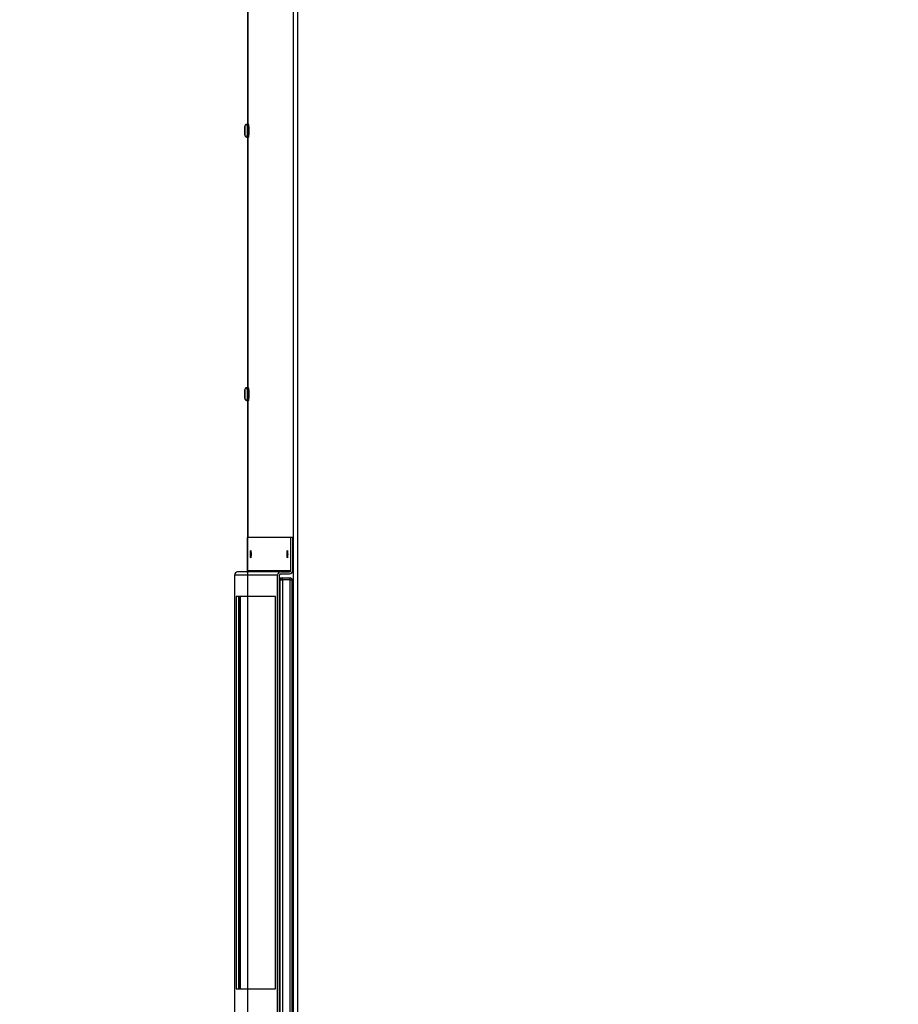
# Model space of a CAD drawing. Units: inches. Extents: x 0 to 164, y -26 to 108.
# Drawn here: x 39 to 64, y 34 to 62 of the extents above; entities that cross this region are included whole.
import ezdxf
from ezdxf import colors
from ezdxf.entities.mleader import LeaderData, LeaderLine
from ezdxf.enums import TextEntityAlignment as Align
from ezdxf.math import Vec2, Vec3

# ---------------------------------------------------------------- set-up
doc = ezdxf.new("R2010")
doc.units = ezdxf.units.IN
doc.header["$MEASUREMENT"] = 0
for name, color, linetype in [('20009__SHROUD__N', 7, 'Continuous'), ('23815__FILTER_FR', 7, 'Continuous'), ('44013_FILTER__FR', 7, 'Continuous'), ('Default', 7, 'Continuous'), ('DV3_Default', 7, 'Continuous'), ('SCREW_ANSI_B18_6', 7, 'Continuous'), ('~20000_BTUH_480V', 7, 'Continuous')]:
    doc.layers.add(name, color=color, linetype=linetype)
doc.styles.add('SEACAD_Arial', font='arial.ttf')
doc.dimstyles.new('ANSI', dxfattribs={"dimtxt": 1.25, "dimasz": 1.25, "dimexe": 0.625, "dimexo": 0.625, "dimtad": 0, "dimtih": 1, "dimtoh": 1, "dimzin": 4, "dimdsep": 46, "dimtxsty": 'SEACAD_Arial', "dimblk1": '_SE_FILLED', "dimblk2": '_SE_FILLED', "dimsah": 1, "dimcen": 0.625, "dimadec": 0, "dimazin": 0, "dimtfac": 1, "dimtofl": 0, "dimtmove": 0, "dimatfit": 3, "dimfxl": 0, "dimtolj": 1, "dimtzin": 4, "dimarcsym": 0})

# ---------------------------------------------------------------- blocks, each defined once
blk = doc.blocks.new('_DOT')
at = {"color": 0}
blk.add_line((0, 0), (-1, 0), dxfattribs=at)
at = {"color": 0, "const_width": 0.333}
blk.add_lwpolyline([(-0.1665, 0, 1), (0.1665, 0, 1)], format="xyb", close=True, dxfattribs=at)
blk = doc.blocks.new('SE')
at = {"layer": '20009__SHROUD__N', "color": 7, "linetype": 'Continuous'}
for p, q in [((46.705, 19.984), (46.705, 71.664)), ((46.824, 19.984), (46.824, 71.664)), ((45.402, 58.617), (45.402, 65.752)), ((45.402, 51.117), (45.402, 58.252)), ((45.402, 46.852), (45.402, 50.752))]:
    blk.add_line(p, q, dxfattribs=at)
for centre, start_param, end_param in [((45.424, 58.354), 3.23564, 3.613212), ((45.424, 50.854), 3.235583, 3.61327)]:
    blk.add_ellipse(centre, major_axis=(0, 0.1), ratio=0.087156, start_param=start_param, end_param=end_param, dxfattribs=at)
at = {"layer": '23815__FILTER_FR', "color": 7, "linetype": 'Continuous'}
for p, q in [((45.388, 45.903), (45.388, 46.852)), ((46.623, 46.852), (45.388, 46.852)), ((46.681, 46.852), (46.623, 46.852)), ((46.623, 45.903), (46.623, 46.852)), ((46.681, 45.903), (46.681, 46.852)), ((46.25, 45.779), (45.022, 45.779)), ((45.022, 45.779), (45.022, 34.19)), ((45.022, 45.779), (45.022, 45.779)), ((45.022, 45.779), (45.022, 34.19)), ((45.115, 45.872), (45.107, 45.872)), ((45.107, 45.872), (45.107, 45.872)), ((46.342, 45.872), (45.115, 45.872)), ((46.623, 45.903), (45.388, 45.903)), ((46.25, 21.751), (46.25, 45.779)), ((46.308, 21.751), (46.308, 45.779)), ((46.342, 45.872), (46.592, 45.872)), ((46.342, 45.814), (46.592, 45.814)), ((46.19, 45.169), (45.074, 45.169)), ((45.074, 45.169), (45.074, 33.994)), ((45.132, 45.169), (45.132, 33.994)), ((46.19, 33.994), (46.19, 45.169)), ((45.036, 34.19), (45.022, 34.19)), ((45.022, 34.19), (45.022, 34.19)), ((45.036, 33.34), (45.036, 34.19)), ((45.074, 33.994), (46.19, 33.994))]:
    blk.add_line(p, q, dxfattribs=at)
for centre in [(45.484, 46.378), (46.528, 46.378)]:
    blk.add_ellipse(centre, major_axis=(0, -0.102), ratio=0.087156, dxfattribs=at)
for centre, major_axis, start_param, end_param in [((45.115, 45.779), (0, 0.093), 0, 1.570796), ((45.357, 45.903), (0, -0.031), 0, 1.570796), ((46.342, 45.779), (0, -0.093), 3.141593, 4.712389), ((46.342, 45.779), (0, -0.035), 3.141593, 4.712389), ((46.592, 45.903), (0, -0.089), 0, 1.570796), ((46.592, 45.903), (0, -0.031), 0, 1.570796)]:
    blk.add_ellipse(centre, major_axis=major_axis, ratio=0.996195, start_param=start_param, end_param=end_param, dxfattribs=at)
at = {"layer": '44013_FILTER__FR', "color": 7, "linetype": 'Continuous'}
for p, q in [((46.308, 45.701), (46.383, 45.701)), ((46.323, 45.641), (46.308, 45.641)), ((46.323, 21.761), (46.323, 45.641)), ((46.323, 45.641), (46.388, 45.641)), ((46.383, 45.701), (46.606, 45.701)), ((46.611, 45.641), (46.388, 45.641)), ((46.388, 45.641), (46.388, 21.761)), ((46.611, 21.761), (46.611, 45.641)), ((46.611, 45.641), (46.666, 45.641)), ((46.666, 21.761), (46.666, 45.641)), ((45.152, 45.169), (45.152, 33.994)), ((45.181, 45.169), (45.181, 33.994))]:
    blk.add_line(p, q, dxfattribs=at)
blk.add_arc((46.606, 45.641), 0.06, 0, 90, dxfattribs=at)
for centre, ratio, start_param, end_param in [((46.383, 45.641), 0.996195, 3.141593, 4.712389), ((46.383, 45.641), 0.087156, 1.570796, 3.141593), ((46.606, 45.641), 0.087156, 1.570796, 3.141593)]:
    blk.add_ellipse(centre, major_axis=(0, -0.06), ratio=ratio, start_param=start_param, end_param=end_param, dxfattribs=at)
at = {"layer": 'SCREW_ANSI_B18_6', "color": 7, "linetype": 'Continuous'}
for p, q in [((45.422, 58.617), (45.379, 58.617)), ((45.308, 58.457), (45.308, 58.453)), ((45.316, 58.457), (45.308, 58.457)), ((45.308, 58.453), (45.308, 58.415)), ((45.308, 58.415), (45.308, 58.411)), ((45.316, 58.411), (45.308, 58.411)), ((45.316, 58.554), (45.316, 58.554)), ((45.316, 58.554), (45.316, 58.457)), ((45.32, 58.552), (45.316, 58.554)), ((45.32, 58.554), (45.316, 58.554)), ((45.32, 58.457), (45.316, 58.457)), ((45.316, 58.411), (45.316, 58.315)), ((45.32, 58.411), (45.316, 58.411)), ((45.32, 58.554), (45.32, 58.554)), ((45.32, 58.554), (45.32, 58.554)), ((45.32, 58.554), (45.32, 58.457)), ((45.325, 58.457), (45.32, 58.457)), ((45.325, 58.411), (45.32, 58.411)), ((45.32, 58.411), (45.32, 58.315)), ((45.329, 58.453), (45.329, 58.457)), ((45.329, 58.457), (45.329, 58.457)), ((45.329, 58.415), (45.329, 58.453)), ((45.329, 58.411), (45.329, 58.415)), ((45.329, 58.411), (45.329, 58.411)), ((45.316, 58.314), (45.32, 58.317)), ((45.316, 58.314), (45.316, 58.314)), ((45.32, 58.314), (45.316, 58.314)), ((45.32, 58.315), (45.32, 58.314)), ((45.32, 58.314), (45.32, 58.314)), ((45.379, 58.252), (45.422, 58.252)), ((45.316, 51.054), (45.316, 51.054)), ((45.316, 51.054), (45.316, 50.957)), ((45.32, 51.052), (45.316, 51.054)), ((45.32, 51.054), (45.316, 51.054)), ((45.32, 51.054), (45.32, 51.054)), ((45.32, 51.054), (45.32, 51.054)), ((45.32, 51.054), (45.32, 50.957)), ((45.422, 51.117), (45.379, 51.117)), ((45.308, 50.957), (45.308, 50.953)), ((45.316, 50.957), (45.308, 50.957)), ((45.308, 50.953), (45.308, 50.915)), ((45.308, 50.915), (45.308, 50.911)), ((45.316, 50.911), (45.308, 50.911)), ((45.32, 50.957), (45.316, 50.957)), ((45.316, 50.911), (45.316, 50.815)), ((45.32, 50.911), (45.316, 50.911)), ((45.316, 50.814), (45.32, 50.817)), ((45.316, 50.814), (45.316, 50.814)), ((45.32, 50.814), (45.316, 50.814)), ((45.325, 50.957), (45.32, 50.957)), ((45.325, 50.911), (45.32, 50.911)), ((45.32, 50.911), (45.32, 50.815)), ((45.32, 50.815), (45.32, 50.814)), ((45.32, 50.814), (45.32, 50.814)), ((45.329, 50.953), (45.329, 50.957)), ((45.329, 50.957), (45.329, 50.957)), ((45.329, 50.915), (45.329, 50.953)), ((45.329, 50.911), (45.329, 50.915)), ((45.329, 50.911), (45.329, 50.911)), ((45.379, 50.752), (45.422, 50.752))]:
    blk.add_line(p, q, dxfattribs=at)
for centre, major_axis, start_param, end_param in [((45.379, 58.434), (0, -0.183), 0.000197, 3.142178), ((45.422, 58.434), (0, -0.183), 0, 3.141593), ((45.318, 58.434), (0, 0.121), 0.19045, 1.380347), ((45.318, 58.434), (0, 0.121), 1.413499, 1.728093), ((45.318, 58.434), (0, -0.121), 4.902839, 6.092736), ((45.318, 58.434), (0, -0.121), 2.984296, 3.29889), ((45.318, 58.434), (0, 0.121), 4.902839, 6.092736), ((45.318, 58.434), (0, -0.122), 0.19045, 1.380347), ((45.318, 58.434), (0, -0.122), 1.413499, 1.728093), ((45.318, 58.434), (0, 0.121), 2.984296, 3.29889), ((45.318, 50.934), (0, 0.121), 0.19045, 1.380347), ((45.318, 50.934), (0, -0.121), 2.984296, 3.29889), ((45.318, 50.934), (0, 0.121), 4.902839, 6.092736), ((45.379, 50.934), (0, -0.183), 0.000197, 3.142178), ((45.422, 50.934), (0, -0.183), 0, 3.141593), ((45.318, 50.934), (0, 0.121), 1.413499, 1.728093), ((45.318, 50.934), (0, -0.121), 4.902839, 6.092736), ((45.318, 50.934), (0, 0.121), 2.984296, 3.29889), ((45.318, 50.934), (0, -0.121), 0.19045, 1.380347), ((45.318, 50.934), (0, -0.122), 1.413499, 1.728093)]:
    blk.add_ellipse(centre, major_axis=major_axis, ratio=0.087156, start_param=start_param, end_param=end_param, dxfattribs=at)
for points, knots in [([(45.379, 58.617), (45.37, 58.616), (45.357, 58.614), (45.34, 58.604), (45.329, 58.593), (45.322, 58.581), (45.318, 58.57), (45.314, 58.555), (45.311, 58.533), (45.309, 58.501), (45.308, 58.478), (45.308, 58.467)], [0, 0, 0, 0, 0.103447, 0.187487, 0.26004, 0.325988, 0.390608, 0.477086, 0.66346, 0.870473, 1, 1, 1, 1]), ([(45.308, 58.402), (45.308, 58.401), (45.308, 58.386), (45.31, 58.355), (45.312, 58.324), (45.316, 58.305), (45.321, 58.288), (45.332, 58.271), (45.349, 58.258), (45.366, 58.252), (45.376, 58.253), (45.379, 58.253)], [0, 0, 0, 0, 0.005645, 0.217134, 0.434459, 0.576587, 0.674434, 0.770598, 0.861133, 0.960787, 1, 1, 1, 1]), ([(45.379, 51.117), (45.37, 51.116), (45.357, 51.114), (45.34, 51.104), (45.329, 51.093), (45.322, 51.081), (45.318, 51.07), (45.314, 51.055), (45.311, 51.033), (45.309, 51.001), (45.308, 50.978), (45.308, 50.967)], [0, 0, 0, 0, 0.103447, 0.187487, 0.26004, 0.325988, 0.390608, 0.477086, 0.66346, 0.870473, 1, 1, 1, 1]), ([(45.308, 50.902), (45.308, 50.901), (45.308, 50.886), (45.31, 50.855), (45.312, 50.824), (45.316, 50.805), (45.321, 50.788), (45.332, 50.771), (45.349, 50.758), (45.366, 50.752), (45.376, 50.753), (45.379, 50.753)], [0, 0, 0, 0, 0.005645, 0.217134, 0.434459, 0.576587, 0.674434, 0.770598, 0.861133, 0.960787, 1, 1, 1, 1])]:
    blk.add_open_spline(points, degree=3, knots=knots, dxfattribs=at)
at = {"layer": '~20000_BTUH_480V', "color": 7, "linetype": 'Continuous'}
for p, q in [((45.402, 65.752), (45.402, 58.617)), ((45.402, 58.252), (45.402, 51.117)), ((45.402, 50.752), (45.402, 46.852))]:
    blk.add_line(p, q, dxfattribs=at)
blk = doc.blocks.new('DMBLK251')
at = {"layer": 'Default', "linetype": 'Continuous'}
for points in [[(46.402, 78.654), (45.402, 78.487), (46.402, 78.321)], [(67.402, 78.654), (67.402, 78.321), (68.402, 78.487)]]:
    blk.add_hatch(color=7, dxfattribs=at).paths.add_polyline_path(points)
at = {"layer": 'Default', "color": 7, "linetype": 'Continuous'}
for p, q in [((45.402, 20.484), (45.402, 78.987)), ((68.402, 75.961), (68.402, 78.987)), ((54.791, 78.487), (45.402, 78.487)), ((68.402, 78.487), (59.013, 78.487))]:
    blk.add_line(p, q, dxfattribs=at)
at = {"layer": 'Default', "color": 7, "linetype": 'Continuous', "style": 'SEACAD_Arial'}
blk.add_text('23.00', height=1, dxfattribs=at).set_placement((55.141, 78.987), align=Align.TOP_LEFT)
blk = doc.blocks.new('_SE_FILLED')
at = {"color": 0}
blk.add_line((0, 0), (-1, 0), dxfattribs=at)
blk.add_solid([(0, 0), (-1, -0.1665), (-1, 0.1665), (0, 0)], dxfattribs=at)
blk = doc.blocks.new('SE2')
at = {"layer": 'DV3_Default', "color": 7, "linetype": 'Continuous'}
ml = blk.add_multileader_mtext('Standard', dxfattribs=at)
ml.set_content('\\pxsm0.9;{\\fArial|c0|p34;\\W1.;COLD AIR \\PSUPPLY\\P\\P}', color=256)
ml.set_leader_properties(linetype='ByLayer')
ml.set_arrow_properties(name='DOT')
ml.build(insert=Vec2(0, 0))
ml.multileader.update_dxf_attribs({"leader_type": 0, "dogleg_length": 1.688, "arrow_head_size": 1.125})
ctx = ml.context
ctx.base_point, ctx.char_height, ctx.arrow_head_size, ctx.landing_gap_size = Vec3(91.266, 48.596), 1.125, 1.125, 0.394
notes = []
notes.append((ctx, [(0, (0, 0, 0), (0, 0), (1, 0), 1, [])]))
ctx.mtext.insert = Vec3(91.356, 48.596)
ml = blk.add_multileader_mtext('Standard', dxfattribs=at)
ml.set_content('\\pxsm0.9;{\\fArial|c0|p34;\\W1.;RETURN\\PAIR IN\\P\\P}', color=256)
ml.set_leader_properties(linetype='ByLayer')
ml.set_arrow_properties(name='DOT')
ml.build(insert=Vec2(0, 0))
ml.multileader.update_dxf_attribs({"leader_type": 0, "dogleg_length": 1.5, "arrow_head_size": 1})
ctx = ml.context
ctx.base_point, ctx.char_height, ctx.arrow_head_size, ctx.landing_gap_size = Vec3(93.356, 48.534), 1, 1, 0.35
notes.append((ctx, [(0, (0, 0, 0), (0, 0), (1, 0), 1, [])]))
ctx.mtext.insert = Vec3(93.446, 48.534)
for ctx, leaders in notes:
    for number, flags, end, landing, length, lines in leaders:
        leader = LeaderData()
        leader.index, (leader.has_last_leader_line, leader.has_dogleg_vector, leader.attachment_direction) = number, flags
        leader.last_leader_point, leader.dogleg_vector, leader.dogleg_length = Vec3(end), Vec3(landing), length
        for number, points, colour, breaks in lines:
            line = LeaderLine()
            line.index, line.vertices, line.color, line.breaks = number, Vec3.list(points), colors.encode_raw_color(colour), breaks
            leader.lines.append(line)
        ctx.leaders.append(leader)

msp = doc.modelspace()

# ---------------------------------------------------------------- block references
at = {"layer": 'Default'}
for name in ['SE2', 'SE']:
    msp.add_blockref(name, (0, 0), dxfattribs=at)

# ---------------------------------------------------------------- dimensions: what is measured, and where the dimension line sits
at = {"layer": 'Default', "color": 7, "linetype": 'Continuous'}
dim = msp.add_linear_dim(base=(45.402, 78.487), p1=(68.402, 75.461), p2=(45.402, 19.984), text='\\A1;<>', dimstyle='ANSI', override={"dimtxt": 1, "dimasz": 1, "dimexe": 0.5, "dimexo": 0.5, "dimgap": 0.5, "dimcen": 0.5}, dxfattribs=at)
dim.commit()
dim.dimension.update_dxf_attribs({"geometry": 'DMBLK251', "text_midpoint": (56.902, 78.487), "dimtype": 160})

# ---------------------------------------------------------------- leaders
ml = msp.add_multileader_mtext('Standard', dxfattribs=at)
ml.set_content('\\pxsm0.9;{\\fArial|c0|p34;\\W1.;ELITE SERIES EL20B- 20,000 BTUH\\P230V AND 480V MODELS\\P}', color=256)
ml.set_leader_properties(linetype='ByLayer')
ml.set_arrow_properties(name='DOT')
ml.build(insert=Vec2(0, 0))
ml.multileader.update_dxf_attribs({"leader_type": 0, "dogleg_length": 0, "arrow_head_size": 1.875})
ctx = ml.context
ctx.base_point, ctx.char_height, ctx.arrow_head_size, ctx.landing_gap_size = Vec3(143.213, 107.785), 1.875, 1.875, 0.656
notes = []
notes.append((ctx, [(0, (0, 0, 0), (0, 0), (1, 0), 1, [])]))
ctx.mtext.insert, ctx.mtext.alignment = Vec3(143.303, 107.785), 2
ml = msp.add_multileader_mtext('Standard', dxfattribs=at)
ml.set_content('\\pxsm0.9;{\\fArial|c0|p34;\\W1.;ACTUAL FEATURE\\PLOCATION MAY\\PVARY WITHIN\\PCUTOUT.\\P\\P}', color=256)
ml.set_leader_properties(linetype='ByLayer')
ml.set_arrow_properties(name='DOT')
ml.build(insert=Vec2(0, 0))
ml.multileader.update_dxf_attribs({"leader_type": 0, "dogleg_length": 1.5, "arrow_head_size": 1})
ctx = ml.context
ctx.base_point, ctx.char_height, ctx.arrow_head_size, ctx.landing_gap_size = Vec3(147.222, 95.072), 1, 1, 0.35
notes.append((ctx, [(0, (0, 0, 0), (0, 0), (1, 0), 1, [])]))
ctx.mtext.insert, ctx.mtext.alignment = Vec3(147.312, 95.072), 2
ml = msp.add_multileader_mtext('Standard', dxfattribs=at)
ml.set_content('\\pxsm0.9;{\\fArial|c0|p34;\\W1.;TEMPLATE VIEW\\P(FROM INSIDE\\PENCLOSURE)\\PFOR CUTOUT AND\\PBOLT PATTERN\\PSEE CUTOUT\\PTEMPLATE\\P\\P}', color=256)
ml.set_leader_properties(linetype='ByLayer')
ml.set_arrow_properties(name='DOT')
ml.build(insert=Vec2(0, 0))
ml.multileader.update_dxf_attribs({"leader_type": 0, "dogleg_length": 1.5, "arrow_head_size": 1})
ctx = ml.context
ctx.base_point, ctx.char_height, ctx.arrow_head_size, ctx.landing_gap_size = Vec3(150.242, 73.659), 1, 1, 0.35
notes.append((ctx, [(0, (0, 0, 0), (0, 0), (1, 0), 1, [])]))
ctx.mtext.insert, ctx.mtext.alignment = Vec3(150.332, 73.659), 2
for ctx, leaders in notes:
    for number, flags, end, landing, length, lines in leaders:
        leader = LeaderData()
        leader.index, (leader.has_last_leader_line, leader.has_dogleg_vector, leader.attachment_direction) = number, flags
        leader.last_leader_point, leader.dogleg_vector, leader.dogleg_length = Vec3(end), Vec3(landing), length
        for number, points, colour, breaks in lines:
            line = LeaderLine()
            line.index, line.vertices, line.color, line.breaks = number, Vec3.list(points), colors.encode_raw_color(colour), breaks
            leader.lines.append(line)
        ctx.leaders.append(leader)

doc.saveas('drawing.dxf')
